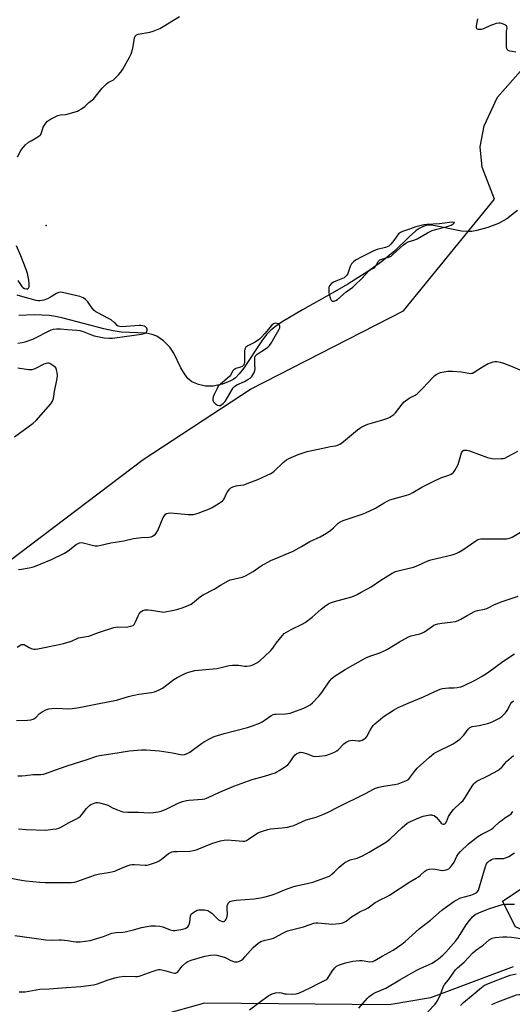
# Model space of a CAD drawing. Units: inches. Extents: x 1285765 to 1291765, y 537450 to 541450.
# Drawn here: x 1287317 to 1287557, y 538826 to 539305 of the extents above; entities that cross this region are included whole.
import ezdxf

# ---------------------------------------------------------------- set-up
doc = ezdxf.new("R2010")
doc.units = ezdxf.units.IN
doc.header["$MEASUREMENT"] = 0
for name, color, linetype in [('ELEV-Spot Elevation', 7, 'Continuous'), ('HYDRO-Single Line Stream', 4, 'Continuous'), ('NTRL-Trees', 3, 'Continuous'), ('TRANS-Road', 130, 'Continuous'), ('Undefined', 1, 'Continuous')]:
    doc.layers.add(name, color=color, linetype=linetype)

msp = doc.modelspace()

# ---------------------------------------------------------------- linework, layer by layer
at = {"layer": 'ELEV-Spot Elevation'}
msp.add_point((1287329.65, 539204.79, 402.36), dxfattribs=at)
at = {"layer": 'HYDRO-Single Line Stream'}
msp.add_lwpolyline([(1287559.08, 539212.04), (1287553.85, 539207.98), (1287549.8, 539205.78), (1287544.56, 539203.71), (1287539.24, 539202.25), (1287536.83, 539201.86), (1287534.98, 539201.74), (1287531.82, 539202.05), (1287519.02, 539204.62), (1287516.83, 539204.86), (1287515.25, 539204.85), (1287514.05, 539204.61), (1287512.81, 539204.12), (1287511.21, 539203.23), (1287509.58, 539202.08), (1287506.33, 539199.28), (1287499.3, 539192.43), (1287492.87, 539187.15), (1287486.17, 539182.4), (1287476.36, 539176.16), (1287468.83, 539171.77), (1287454.33, 539163.73), (1287444.55, 539157.96), (1287441.15, 539155.64), (1287438.9, 539153.82), (1287436.9, 539151.69), (1287434.62, 539148.71), (1287425.68, 539135.14), (1287423.54, 539132.55), (1287421.78, 539130.73), (1287420.66, 539129.89), (1287419.01, 539128.99), (1287415.42, 539127.66), (1287410.95, 539126.71), (1287407.14, 539126.55), (1287403.74, 539127.36), (1287400.43, 539128.75), (1287398.55, 539130.3), (1287396.86, 539132.55), (1287395.15, 539135.6), (1287391.72, 539142.65), (1287389.83, 539145.59), (1287386.66, 539148.61), (1287383.43, 539150.94), (1287381.22, 539151.81), (1287378.22, 539152.36), (1287366.12, 539152.94), (1287362.29, 539153.56), (1287357.75, 539154.56), (1287337.86, 539159.75), (1287334.16, 539160.51), (1287331.11, 539160.95), (1287323.99, 539161.26), (1287316.37, 539161.06)], dxfattribs=at)
at = {"layer": 'NTRL-Trees'}
for points in [[(1287153.87, 538922.38), (1287376.75, 539091), (1287429, 539125.13), (1287503.6, 539163.27), (1287547.87, 539217.5), (1287541.88, 539233.06), (1287540.88, 539243.06), (1287542.87, 539253.13), (1287549.37, 539267.19), (1287560.5, 539279.69)], [(1287556.88, 538844.29), (1287516.62, 538829.2), (1287496.49, 538825.84), (1287406.64, 538826.73), (1287378.84, 538818.86)]]:
    msp.add_lwpolyline(points, dxfattribs=at)
at = {"layer": 'TRANS-Road'}
msp.add_lwpolyline([(1287592.37, 538825.28), (1287575.17, 538856.02), (1287558.1, 538863.85), (1287551.75, 538876.25), (1287578.67, 538894.07), (1287590.12, 538901.65), (1287593.4, 538896.66), (1287604.14, 538880.31), (1287601.14, 538862.71), (1287614.81, 538838.42), (1287621.88, 538826.83), (1287633.69, 538807.46)], dxfattribs=at)
at = {"layer": 'Undefined'}
for points, elevation in [([(1287315.59, 539238.16), (1287317.24, 539241.17), (1287318.35, 539242.73), (1287319.54, 539243.93), (1287321.04, 539245.21), (1287322.26, 539245.97), (1287325.53, 539247.78), (1287326.63, 539248.61), (1287326.93, 539249.02), (1287327.16, 539249.53), (1287327.75, 539251.46), (1287328.22, 539252.49), (1287329.41, 539254.42), (1287330.29, 539255.49), (1287331.72, 539256.41), (1287335.35, 539258.17), (1287336.52, 539258.47), (1287339.16, 539258.7), (1287340.9, 539259.12), (1287344.89, 539260.37), (1287345.65, 539260.74), (1287346.84, 539261.45), (1287348.42, 539262.58), (1287350.44, 539264.53), (1287352.73, 539266.34), (1287353.68, 539267.42), (1287356.93, 539271.49), (1287358.89, 539273.63), (1287359.77, 539274.29), (1287361.45, 539275.01), (1287362.15, 539275.4), (1287363.01, 539276.12), (1287364.8, 539277.95), (1287365.93, 539279.25), (1287366.92, 539280.69), (1287370.19, 539286.64), (1287370.98, 539288.22), (1287371.43, 539289.58), (1287371.97, 539291.81), (1287372.64, 539296), (1287372.89, 539296.77), (1287373.17, 539297.18), (1287373.57, 539297.45), (1287374.34, 539297.69), (1287380.04, 539298.73), (1287381.67, 539299.29), (1287384.88, 539300.56), (1287386.62, 539301.49), (1287394.53, 539306.4)], 402), ([(1287558.18, 539288.96), (1287556.41, 539289.27), (1287555.25, 539289.51), (1287554.49, 539289.78), (1287554.1, 539290.06), (1287553.97, 539290.26), (1287553.82, 539290.74), (1287553.73, 539291.57), (1287553.6, 539298.12), (1287553.67, 539299.29), (1287553.92, 539300.73), (1287553.88, 539301.45), (1287553.66, 539301.84), (1287553.26, 539302.15), (1287552.5, 539302.53), (1287551.39, 539302.94), (1287550.53, 539303.14), (1287549.96, 539303.16), (1287548.57, 539302.86), (1287545.52, 539301.84), (1287542.42, 539300.38), (1287541.37, 539300.01), (1287540.83, 539299.95), (1287540.06, 539300.01), (1287539.6, 539300.15), (1287539.26, 539300.42), (1287539.02, 539301.05), (1287539.06, 539301.88), (1287539.72, 539305.13)], 404), ([(1287315.82, 539178.03), (1287317.8, 539175.06), (1287318.32, 539174.56), (1287319.03, 539174.18), (1287320.05, 539173.91), (1287320.72, 539173.97), (1287321.07, 539174.29), (1287321.26, 539175), (1287321.28, 539176.44), (1287321.12, 539178.22), (1287320.44, 539181.4), (1287319.88, 539183.33), (1287317.28, 539190.01), (1287315.17, 539194.92)], 402), ([(1287315.8, 539147.5), (1287317.88, 539147.83), (1287319.3, 539148.16), (1287323.08, 539149.48), (1287332.07, 539153.96), (1287333.18, 539154.3), (1287334.62, 539154.5), (1287336.59, 539154.57), (1287340, 539154.13), (1287344.47, 539153.82), (1287345.93, 539153.65), (1287347.56, 539153.18), (1287351.62, 539151.51), (1287353, 539151.05), (1287357.8, 539150.18), (1287360.45, 539149.96), (1287361.91, 539149.96), (1287363.03, 539150.07), (1287375.96, 539151.97), (1287377.38, 539152.31), (1287378.06, 539152.63), (1287378.43, 539152.92), (1287378.68, 539153.32), (1287378.79, 539153.82), (1287378.77, 539154.35), (1287378.61, 539154.84), (1287378.31, 539155.22), (1287377.91, 539155.53), (1287377.44, 539155.78), (1287376.61, 539156.01), (1287375.73, 539156.1), (1287374.83, 539156.09), (1287366.27, 539155.55), (1287365.42, 539155.56), (1287364.64, 539155.72), (1287364.13, 539156.07), (1287363.38, 539157.04), (1287362.78, 539157.64), (1287361.17, 539158.87), (1287359.91, 539159.59), (1287354.79, 539162.25), (1287353.83, 539162.83), (1287352.99, 539163.44), (1287351.92, 539164.56), (1287349.86, 539167.59), (1287348.67, 539168.74), (1287347.58, 539169.56), (1287346.81, 539169.92), (1287345.97, 539170.17), (1287337.62, 539172.14), (1287336.49, 539172.27), (1287335.7, 539172.11), (1287334.7, 539171.63), (1287331.74, 539169.9), (1287330.29, 539169.15), (1287328.46, 539168.49), (1287326.55, 539168.13), (1287325.78, 539168.14), (1287324.67, 539168.34), (1287317.07, 539170.36), (1287315.56, 539170.87)], 402), ([(1287314.23, 539102.01), (1287323.2, 539108.63), (1287324.77, 539109.96), (1287331.84, 539117.97), (1287332.75, 539119.31), (1287333.25, 539120.65), (1287333.72, 539124.05), (1287334.89, 539130.4), (1287335.05, 539131.85), (1287334.98, 539133.33), (1287334.68, 539134.65), (1287334.23, 539135.53), (1287333.4, 539136.34), (1287331.43, 539137.62), (1287330.92, 539137.82), (1287330.39, 539137.88), (1287329.58, 539137.72), (1287328.48, 539137.3), (1287324.01, 539135), (1287322.68, 539134.52), (1287321.83, 539134.49), (1287320.96, 539134.58), (1287315.73, 539135.44)], 402), ([(1287316.11, 539037.46), (1287317.57, 539037.63), (1287321.36, 539038.36), (1287322.8, 539038.69), (1287323.9, 539039.04), (1287326.63, 539040.04), (1287332.27, 539042.41), (1287338.53, 539045.47), (1287340.25, 539046.55), (1287344.13, 539049.62), (1287345.11, 539050.17), (1287345.87, 539050.43), (1287346.84, 539050.55), (1287347.65, 539050.47), (1287352.65, 539049.17), (1287353.49, 539049.04), (1287354.67, 539049.04), (1287356.14, 539049.26), (1287361.04, 539050.48), (1287367.43, 539051.49), (1287372.11, 539052.58), (1287376.08, 539053.14), (1287379.52, 539053.27), (1287380.63, 539053.43), (1287381.42, 539053.75), (1287382.16, 539054.19), (1287382.83, 539054.72), (1287383.19, 539055.15), (1287383.88, 539056.45), (1287386.59, 539062.76), (1287387.33, 539063.95), (1287387.72, 539064.34), (1287388.18, 539064.65), (1287388.93, 539064.93), (1287390.24, 539065.03), (1287398.68, 539064.24), (1287399.84, 539064.21), (1287401.3, 539064.32), (1287402.46, 539064.5), (1287403.59, 539064.82), (1287409.1, 539067.04), (1287410.43, 539067.7), (1287413.78, 539069.69), (1287414.79, 539070.33), (1287415.43, 539070.84), (1287415.9, 539071.37), (1287416.21, 539071.85), (1287417.55, 539074.74), (1287417.97, 539075.5), (1287418.86, 539076.63), (1287419.51, 539077.15), (1287420.52, 539077.62), (1287422.13, 539078.15), (1287422.96, 539078.34), (1287425.81, 539078.72), (1287427.48, 539079.24), (1287432.68, 539081.22), (1287438.97, 539084.18), (1287439.74, 539084.62), (1287440.65, 539085.32), (1287445, 539089.54), (1287446.55, 539090.77), (1287447.73, 539091.53), (1287452.21, 539093.37), (1287456.71, 539094.87), (1287466.47, 539097.01), (1287467.91, 539097.28), (1287470.48, 539097.61), (1287471.57, 539097.91), (1287472.58, 539098.4), (1287473.28, 539098.87), (1287481.12, 539105.4), (1287482.24, 539106.21), (1287483.23, 539106.79), (1287485.1, 539107.73), (1287486.19, 539108.17), (1287489.53, 539109.08), (1287493.96, 539110.44), (1287495.87, 539111.09), (1287496.91, 539111.59), (1287498.85, 539112.92), (1287499.71, 539113.7), (1287502.81, 539117.88), (1287503.94, 539119.08), (1287506.25, 539120.73), (1287509.23, 539122.31), (1287510.17, 539122.92), (1287513.15, 539125.83), (1287517.78, 539130.77), (1287518.83, 539131.79), (1287519.51, 539132.28), (1287520.48, 539132.81), (1287521.49, 539133.25), (1287522.28, 539133.5), (1287525.07, 539133.87), (1287527.37, 539133.94), (1287531.72, 539133.61), (1287535.38, 539132.89), (1287535.94, 539132.85), (1287536.68, 539132.91), (1287537.16, 539133.03), (1287537.91, 539133.38), (1287542.01, 539136.03), (1287544.79, 539137.59), (1287545.86, 539138), (1287547.25, 539138.38), (1287548.09, 539138.55), (1287548.93, 539138.6), (1287550.59, 539138.33), (1287552.27, 539137.76), (1287556.4, 539136.17), (1287561.54, 539133.86)], 404), ([(1287315.53, 538999.7), (1287317.29, 539000.84), (1287317.79, 539001.04), (1287318.3, 539001.11), (1287318.82, 539001), (1287319.33, 539000.78), (1287321.37, 538999.59), (1287322.37, 538999.14), (1287323.62, 538998.77), (1287324.45, 538998.75), (1287325.62, 538998.93), (1287336.01, 539001.03), (1287338.01, 539001.51), (1287341.99, 539002.74), (1287345.37, 539004.26), (1287346.35, 539004.5), (1287349.2, 539004.9), (1287350.33, 539005.14), (1287355.05, 539006.91), (1287362.57, 539009.32), (1287364.54, 539009.55), (1287368.61, 539009.5), (1287370.87, 539009.92), (1287371.88, 539010.32), (1287372.44, 539010.84), (1287373.11, 539012), (1287374.39, 539014.98), (1287374.91, 539016.02), (1287375.61, 539016.86), (1287376.73, 539017.59), (1287377.23, 539017.78), (1287377.77, 539017.86), (1287379.19, 539017.85), (1287380.93, 539017.67), (1287385.87, 539016.91), (1287386.74, 539016.83), (1287387.6, 539016.87), (1287391.01, 539017.51), (1287393.27, 539018.04), (1287396.32, 539019.1), (1287399.08, 539020.2), (1287400.13, 539020.73), (1287400.86, 539021.21), (1287404.8, 539024.31), (1287406.03, 539025.18), (1287411.33, 539027.88), (1287414.43, 539029.85), (1287418.2, 539031.93), (1287419.24, 539032.41), (1287420.02, 539032.68), (1287424.94, 539033.84), (1287426.55, 539034.44), (1287430.43, 539036.53), (1287434.27, 539039.23), (1287439.03, 539041.9), (1287449.86, 539046.41), (1287453.92, 539048.64), (1287458, 539051.09), (1287463, 539053.37), (1287466.04, 539055.22), (1287468.12, 539056.7), (1287469.41, 539057.75), (1287471.75, 539060.07), (1287472.69, 539060.72), (1287474.17, 539061.31), (1287483.41, 539064.41), (1287485.06, 539065.07), (1287489.88, 539067.33), (1287494.05, 539069.89), (1287495.84, 539070.9), (1287496.9, 539071.4), (1287504.58, 539073.55), (1287506.56, 539074.2), (1287508.05, 539074.96), (1287512.41, 539077.49), (1287517.96, 539080.33), (1287521.67, 539081.99), (1287525.61, 539083.38), (1287526.69, 539083.84), (1287527.41, 539084.31), (1287527.8, 539084.7), (1287528.49, 539085.6), (1287529.4, 539087.03), (1287530.07, 539088.61), (1287531.37, 539093.06), (1287531.77, 539094.14), (1287532.13, 539094.77), (1287532.43, 539095.13), (1287532.91, 539095.46), (1287533.33, 539095.57), (1287534.37, 539095.56), (1287535.74, 539095.27), (1287544.36, 539092.02), (1287546.6, 539091.43), (1287548.01, 539091.23), (1287551.17, 539091.39), (1287552.01, 539091.5), (1287552.82, 539091.7), (1287554.31, 539092.38), (1287559.13, 539094.95)], 406), ([(1287315.16, 538964.03), (1287320.44, 538964.24), (1287322.18, 538964.39), (1287323.26, 538964.7), (1287323.99, 538965.09), (1287324.69, 538965.68), (1287326.23, 538967.27), (1287327.68, 538968.28), (1287329.48, 538969.31), (1287330.85, 538969.78), (1287332.29, 538969.96), (1287334.64, 538970.07), (1287340.43, 538969.71), (1287342.18, 538969.87), (1287345.67, 538970.36), (1287355.32, 538972.36), (1287363.85, 538974), (1287369.62, 538975.75), (1287371.56, 538976.22), (1287374.65, 538976.82), (1287380.83, 538977.75), (1287382.26, 538978.07), (1287384.68, 538979), (1287386.22, 538979.77), (1287391.7, 538983.96), (1287393.34, 538985.04), (1287397.52, 538987.05), (1287398.93, 538987.62), (1287400.13, 538987.99), (1287402.04, 538988.35), (1287412.61, 538989.34), (1287414.07, 538989.63), (1287418.69, 538990.77), (1287420.25, 538991.03), (1287421.62, 538991.07), (1287423.27, 538991), (1287426.2, 538990.58), (1287427.28, 538990.49), (1287428.61, 538990.64), (1287429.91, 538991.01), (1287431.74, 538991.92), (1287433.22, 538992.85), (1287438.93, 538998.12), (1287439.9, 538999.21), (1287442.05, 539002.26), (1287443.13, 539003.66), (1287444.63, 539005.49), (1287445.45, 539006.32), (1287446.62, 539007.1), (1287448.86, 539008.34), (1287454.21, 539010.92), (1287455.73, 539011.81), (1287459.01, 539014.25), (1287463.47, 539018.24), (1287465.77, 539019.98), (1287466.96, 539020.78), (1287468.02, 539021.26), (1287469.98, 539021.89), (1287478.39, 539024.27), (1287479.46, 539024.67), (1287480.99, 539025.38), (1287483.01, 539026.41), (1287487.8, 539029.13), (1287492.55, 539032.26), (1287498.08, 539035.69), (1287499.62, 539036.52), (1287502.2, 539037.26), (1287508.4, 539038.62), (1287510.52, 539039.48), (1287515.44, 539041.7), (1287516.77, 539042.18), (1287527.23, 539044.66), (1287529.17, 539045.23), (1287530.45, 539045.89), (1287532.42, 539047.08), (1287538.79, 539051.43), (1287539.79, 539052.02), (1287540.43, 539052.28), (1287541.21, 539052.42), (1287542.09, 539052.47), (1287552.51, 539052.41), (1287553.69, 539052.45), (1287554.55, 539052.58), (1287555.67, 539052.89), (1287556.48, 539053.22), (1287562.09, 539056.57)], 408), ([(1287315.73, 538937.22), (1287317.81, 538937.26), (1287319.58, 538937.38), (1287323.03, 538937.85), (1287326.95, 538937.85), (1287328.36, 538938.04), (1287330.29, 538938.6), (1287333.86, 538939.97), (1287339.84, 538942.12), (1287349.54, 538945.09), (1287354.21, 538946.73), (1287355.63, 538947.03), (1287361.12, 538947.85), (1287370.18, 538949.36), (1287376.01, 538949.88), (1287378.35, 538949.88), (1287384.81, 538949.29), (1287391.1, 538948.34), (1287394.96, 538947.57), (1287396.06, 538947.46), (1287396.87, 538947.53), (1287398.23, 538948.02), (1287399.52, 538948.71), (1287405.2, 538952.92), (1287406.66, 538953.91), (1287409.79, 538955.56), (1287411.39, 538956.28), (1287416.31, 538957.82), (1287427.58, 538960.7), (1287430.06, 538961.49), (1287433.38, 538962.78), (1287434.72, 538963.4), (1287435.68, 538964.03), (1287438.9, 538966.41), (1287440.07, 538966.99), (1287440.76, 538967.15), (1287441.63, 538967.24), (1287446.05, 538967.39), (1287448.38, 538967.74), (1287451.44, 538968.72), (1287454.96, 538970.13), (1287456.28, 538970.74), (1287458.05, 538971.78), (1287459.22, 538972.64), (1287462.54, 538976.08), (1287463.86, 538977.68), (1287467.45, 538983.18), (1287468.73, 538984.59), (1287469.84, 538985.48), (1287475.1, 538988.84), (1287485.17, 538994.49), (1287487.09, 538995.38), (1287492.09, 538997.01), (1287494.2, 538997.89), (1287495.74, 538998.75), (1287501.6, 539002.35), (1287506, 539004.84), (1287507.34, 539005.33), (1287511.48, 539006.23), (1287512.84, 539006.68), (1287513.83, 539007.26), (1287517.58, 539009.97), (1287518.3, 539010.4), (1287519.07, 539010.74), (1287520.21, 539011.01), (1287522.25, 539011.35), (1287526.49, 539011.84), (1287528.77, 539012.3), (1287530.16, 539012.7), (1287531.45, 539013.29), (1287534.49, 539015.21), (1287538.39, 539017.24), (1287539.49, 539017.6), (1287542.92, 539018.22), (1287544.05, 539018.52), (1287545.11, 539018.97), (1287547.58, 539020.28), (1287551.14, 539021.82), (1287559.28, 539024.53)], 410), ([(1287316.07, 538911.4), (1287319.86, 538911.16), (1287329.41, 538910.86), (1287330.58, 538910.92), (1287332.92, 538911.23), (1287334.67, 538911.51), (1287335.79, 538911.79), (1287337.06, 538912.39), (1287340.72, 538914.53), (1287344.11, 538916.06), (1287345.54, 538916.91), (1287346.39, 538917.62), (1287347.13, 538918.52), (1287349.19, 538921.39), (1287350.64, 538922.79), (1287351.34, 538923.29), (1287352.09, 538923.66), (1287353.98, 538924.16), (1287354.76, 538924.2), (1287355.58, 538924.11), (1287358.61, 538923.33), (1287359.67, 538922.87), (1287362.25, 538921.53), (1287364.32, 538920.6), (1287365.89, 538919.97), (1287366.97, 538919.72), (1287369.18, 538919.59), (1287374.61, 538919.55), (1287379.7, 538919.14), (1287381.77, 538919.29), (1287384.11, 538919.63), (1287385.52, 538920.08), (1287388.27, 538921.23), (1287393.85, 538923.97), (1287396.04, 538924.69), (1287397.99, 538925.21), (1287399.12, 538925.43), (1287405.65, 538925.92), (1287406.76, 538926.06), (1287407.72, 538926.31), (1287408.81, 538926.78), (1287413.61, 538929.16), (1287420.88, 538932.15), (1287429.93, 538935.47), (1287435.81, 538937.06), (1287441.02, 538938.69), (1287441.8, 538939.06), (1287443.07, 538939.83), (1287446.08, 538941.74), (1287447.27, 538942.61), (1287448.05, 538943.47), (1287450.04, 538946.42), (1287450.78, 538947.35), (1287451.65, 538948.11), (1287452.4, 538948.44), (1287453.48, 538948.63), (1287454.55, 538948.49), (1287456.69, 538947.88), (1287459.61, 538946.77), (1287460.72, 538946.6), (1287462.43, 538946.69), (1287465.58, 538947.05), (1287466.7, 538947.34), (1287468.36, 538948.02), (1287469.99, 538948.76), (1287471.02, 538949.34), (1287471.87, 538950.07), (1287474.5, 538952.69), (1287475.66, 538953.51), (1287476.9, 538954.18), (1287477.7, 538954.41), (1287478.54, 538954.48), (1287481.51, 538954.21), (1287482.37, 538954.24), (1287483.47, 538954.59), (1287484.74, 538955.29), (1287485.17, 538955.65), (1287485.67, 538956.31), (1287487.12, 538959.07), (1287488.15, 538960.76), (1287488.84, 538961.65), (1287489.66, 538962.46), (1287492.27, 538964.79), (1287493.69, 538965.89), (1287498.64, 538969.16), (1287500.98, 538970.41), (1287505.76, 538972.58), (1287513.25, 538975.64), (1287518.73, 538978.27), (1287521.4, 538979.3), (1287522.49, 538979.6), (1287523.9, 538979.79), (1287525.6, 538979.91), (1287527.96, 538979.93), (1287529.72, 538980.13), (1287531.46, 538980.46), (1287532.8, 538980.94), (1287538.34, 538983.65), (1287541.87, 538985.57), (1287544.5, 538987.32), (1287551.88, 538992.76), (1287557.6, 538996.55)], 412), ([(1287311.52, 538887.58), (1287317.62, 538886.43), (1287319.67, 538886.15), (1287326.44, 538885.5), (1287329.16, 538885.34), (1287341.77, 538885.37), (1287343.37, 538885.52), (1287344.45, 538885.78), (1287351.8, 538888.5), (1287353.47, 538889.03), (1287355.8, 538889.54), (1287359.89, 538890.15), (1287362.98, 538890.89), (1287364.03, 538891.28), (1287367.35, 538892.78), (1287369.48, 538893.59), (1287370.55, 538893.92), (1287371.4, 538894.03), (1287372.55, 538894.03), (1287377.82, 538893.72), (1287378.68, 538893.8), (1287379.83, 538894.1), (1287383.26, 538895.22), (1287384.62, 538895.8), (1287385.59, 538896.47), (1287389.14, 538899.4), (1287389.84, 538899.82), (1287390.82, 538900.19), (1287391.63, 538900.34), (1287393.31, 538900.48), (1287399.55, 538900.65), (1287401.36, 538900.88), (1287402.66, 538901.28), (1287404.77, 538902.06), (1287410.29, 538904.27), (1287414.49, 538905.58), (1287416.19, 538905.97), (1287417.64, 538906.01), (1287421.73, 538905.81), (1287425.33, 538905.42), (1287426.29, 538905.51), (1287427.04, 538905.79), (1287428.03, 538906.35), (1287432.66, 538909.44), (1287433.46, 538909.82), (1287434.86, 538910.33), (1287437.43, 538911.16), (1287438.87, 538911.51), (1287444.44, 538911.92), (1287447.05, 538912.3), (1287448.78, 538912.65), (1287450.12, 538913.12), (1287456.2, 538915.75), (1287461.03, 538917.15), (1287464.24, 538918.39), (1287466.88, 538919.54), (1287471.62, 538922.01), (1287485.08, 538928.68), (1287488.92, 538930.71), (1287489.93, 538931.16), (1287491.55, 538931.66), (1287493.78, 538932.18), (1287499.14, 538932.97), (1287501.02, 538933.36), (1287502.62, 538933.88), (1287504.99, 538934.87), (1287505.91, 538935.47), (1287506.49, 538936.05), (1287508.81, 538939.31), (1287510.11, 538940.86), (1287516.23, 538946.34), (1287518.25, 538947.98), (1287519.43, 538948.78), (1287527.63, 538952.78), (1287528.67, 538953.35), (1287529.87, 538954.14), (1287530.98, 538955.08), (1287532.66, 538956.75), (1287533.4, 538957.64), (1287535.07, 538959.95), (1287535.86, 538960.7), (1287536.28, 538960.93), (1287536.97, 538961.17), (1287540.39, 538961.64), (1287545, 538962.76), (1287546.63, 538963.39), (1287550.01, 538965.06), (1287551.43, 538966.09), (1287553.13, 538967.75), (1287553.94, 538968.93), (1287555.85, 538972.39), (1287556.31, 538973.01), (1287557.01, 538973.63)], 414), ([(1287314.32, 538859.62), (1287322.57, 538858.4), (1287329.44, 538857.49), (1287332.58, 538857.35), (1287335.94, 538857.53), (1287337.05, 538857.5), (1287339.98, 538857.14), (1287342.71, 538856.6), (1287344.15, 538856.44), (1287346.16, 538856.54), (1287351.01, 538857.17), (1287357.46, 538859.16), (1287361.53, 538860.63), (1287362.62, 538860.95), (1287363.74, 538861.11), (1287366.96, 538861.16), (1287368.11, 538861.3), (1287372.06, 538862.25), (1287376.07, 538863.4), (1287380.47, 538864.26), (1287382.84, 538864.32), (1287384.9, 538864.15), (1287386.31, 538863.72), (1287389.93, 538862.37), (1287391.48, 538862.01), (1287392.3, 538862), (1287393.16, 538862.1), (1287396.16, 538862.66), (1287397.21, 538863), (1287397.95, 538863.35), (1287398.57, 538863.81), (1287398.86, 538864.23), (1287399.17, 538864.97), (1287399.46, 538866.04), (1287399.89, 538869.17), (1287400.23, 538869.88), (1287401.05, 538870.64), (1287402.26, 538871.45), (1287403.04, 538871.84), (1287403.87, 538872.05), (1287404.99, 538872.12), (1287406.68, 538872.05), (1287407.5, 538871.93), (1287408.29, 538871.65), (1287409.28, 538871.07), (1287410.21, 538870.38), (1287412.61, 538867.96), (1287413.47, 538867.22), (1287414.19, 538866.79), (1287414.95, 538866.49), (1287415.46, 538866.39), (1287415.93, 538866.43), (1287416.37, 538866.62), (1287416.94, 538867.07), (1287417.24, 538867.47), (1287417.53, 538868.22), (1287417.72, 538869.02), (1287417.81, 538869.86), (1287417.66, 538872.84), (1287417.74, 538874), (1287417.95, 538874.8), (1287418.18, 538875.28), (1287418.49, 538875.65), (1287419.08, 538876.09), (1287420.09, 538876.47), (1287422.06, 538876.81), (1287430.86, 538877.45), (1287433.98, 538877.92), (1287436.24, 538878.43), (1287439.04, 538879.17), (1287440.65, 538879.69), (1287442.21, 538880.3), (1287445.69, 538881.84), (1287449.64, 538883.18), (1287451.35, 538883.69), (1287455.17, 538884.49), (1287459.33, 538885.53), (1287467.02, 538888.28), (1287467.96, 538888.79), (1287468.65, 538889.32), (1287469.94, 538890.49), (1287472.3, 538892.86), (1287474.09, 538894.4), (1287475.04, 538895.09), (1287476.03, 538895.62), (1287477.6, 538896.28), (1287480.93, 538897.22), (1287483.5, 538898.25), (1287486.78, 538900.1), (1287495.34, 538905.14), (1287497.11, 538906.55), (1287502.92, 538912), (1287505.33, 538914.12), (1287506.58, 538914.89), (1287509.85, 538916.37), (1287511.79, 538917.17), (1287513.18, 538917.56), (1287516.29, 538918.16), (1287517.14, 538918.2), (1287517.69, 538918.13), (1287518.41, 538917.84), (1287519.45, 538917.05), (1287521.33, 538914.77), (1287521.95, 538914.17), (1287522.42, 538913.9), (1287522.91, 538913.75), (1287523.38, 538913.76), (1287523.58, 538913.85), (1287523.96, 538914.16), (1287524.44, 538914.81), (1287525.5, 538917.5), (1287526.69, 538919.44), (1287527.81, 538920.76), (1287531.51, 538924.18), (1287532.53, 538925.24), (1287533.5, 538926.64), (1287536.88, 538932.24), (1287537.71, 538933.36), (1287538.34, 538933.92), (1287539.31, 538934.55), (1287544.58, 538937.17), (1287547.41, 538938.65), (1287549.43, 538939.78), (1287550.34, 538940.44), (1287551.51, 538941.58), (1287552.87, 538943.26), (1287553.67, 538944.11), (1287557, 538947.05)], 416), ([(1287316.45, 538832.21), (1287318.17, 538832.17), (1287319.31, 538832.26), (1287326.58, 538833.45), (1287331.04, 538833.67), (1287337.19, 538834.18), (1287346.44, 538834.78), (1287352.61, 538835.61), (1287354.62, 538836.06), (1287359.86, 538838.06), (1287361.4, 538838.58), (1287363.05, 538839.04), (1287365.26, 538839.5), (1287367.77, 538839.85), (1287373.15, 538839.64), (1287373.99, 538839.66), (1287374.81, 538839.77), (1287375.92, 538840.11), (1287381.12, 538842.07), (1287383.08, 538842.71), (1287384.2, 538842.97), (1287385.03, 538842.98), (1287385.86, 538842.86), (1287387.78, 538842.41), (1287391.19, 538841.42), (1287392.04, 538841.3), (1287392.54, 538841.34), (1287393.24, 538841.55), (1287393.67, 538841.84), (1287394.22, 538842.49), (1287395.25, 538843.96), (1287396.03, 538844.87), (1287397.54, 538846.31), (1287398.48, 538846.91), (1287400.25, 538847.59), (1287406.8, 538849.53), (1287409.59, 538850.05), (1287411.56, 538850.23), (1287412.67, 538850.09), (1287415.16, 538849.42), (1287416.79, 538848.88), (1287419.48, 538847.44), (1287420.48, 538847.03), (1287421.25, 538846.83), (1287422.03, 538846.74), (1287422.56, 538846.78), (1287423.37, 538847), (1287424.64, 538847.6), (1287425.53, 538848.31), (1287426.54, 538849.33), (1287430.38, 538853.76), (1287432.79, 538855.89), (1287434.02, 538856.62), (1287436.23, 538857.36), (1287439.1, 538857.95), (1287440.21, 538858.26), (1287441.22, 538858.75), (1287444.4, 538860.61), (1287447.15, 538861.8), (1287454.81, 538863.83), (1287459.95, 538865.61), (1287460.9, 538865.76), (1287461.89, 538865.77), (1287467.11, 538865.2), (1287468.57, 538865.13), (1287472.32, 538865.42), (1287473.17, 538865.56), (1287474, 538865.81), (1287475.56, 538866.61), (1287478.26, 538868.58), (1287481.49, 538870.66), (1287482.52, 538871.19), (1287484.87, 538872.23), (1287486.38, 538873.05), (1287489.79, 538875.55), (1287490.71, 538876.15), (1287492.15, 538876.92), (1287495.52, 538878.51), (1287496.79, 538879.23), (1287506.56, 538885.64), (1287509.71, 538887.39), (1287510.91, 538888.15), (1287511.81, 538888.84), (1287513.9, 538890.81), (1287514.96, 538891.52), (1287516, 538891.85), (1287517.72, 538892), (1287518.88, 538891.86), (1287521.5, 538891.28), (1287522.66, 538891.2), (1287524.33, 538891.44), (1287524.86, 538891.63), (1287525.6, 538892.05), (1287526.49, 538892.76), (1287527.46, 538894.04), (1287528.13, 538895.25), (1287529.48, 538898.11), (1287530.08, 538899.07), (1287531.26, 538900.34), (1287535.25, 538904.16), (1287538.16, 538906.47), (1287539.78, 538907.64), (1287541.74, 538908.8), (1287545.31, 538910.61), (1287546.29, 538911.19), (1287547.19, 538911.89), (1287550.34, 538914.76), (1287551.68, 538915.87), (1287552.86, 538916.75), (1287555.24, 538918.17), (1287555.9, 538918.69), (1287556.74, 538919.88)], 418), ([(1287428.65, 538823.37), (1287433.94, 538827.52), (1287438.04, 538830.37), (1287439.54, 538831.24), (1287441.21, 538831.67), (1287443.21, 538831.89), (1287443.99, 538831.78), (1287445.8, 538831.26), (1287446.66, 538831.14), (1287449.61, 538831.08), (1287451.34, 538831.24), (1287452.92, 538831.76), (1287455, 538832.62), (1287458.37, 538834.27), (1287462.41, 538836.43), (1287465.43, 538837.78), (1287466.14, 538838.2), (1287466.73, 538838.78), (1287468.85, 538842.29), (1287470.03, 538843.9), (1287470.87, 538844.61), (1287472.35, 538845.34), (1287473.41, 538845.71), (1287475.33, 538846.22), (1287478.81, 538847.03), (1287480.43, 538847.32), (1287482.1, 538847.44), (1287483.49, 538847.44), (1287487.2, 538846.79), (1287488.53, 538846.98), (1287489.57, 538847.42), (1287493.09, 538849.5), (1287498.45, 538852.43), (1287502.68, 538855.42), (1287504.27, 538856.71), (1287511.14, 538862.76), (1287516.6, 538867.07), (1287522.16, 538871.82), (1287523.93, 538873.2), (1287527.96, 538876.06), (1287529.47, 538876.95), (1287531.32, 538877.83), (1287532.59, 538878.23), (1287536.36, 538879.19), (1287537.97, 538879.85), (1287539.21, 538880.53), (1287539.75, 538881.08), (1287540.05, 538881.69), (1287543.4, 538893.06), (1287543.92, 538894.37), (1287544.4, 538895.07), (1287545.02, 538895.64), (1287545.7, 538896.11), (1287546.43, 538896.52), (1287547.18, 538896.82), (1287548.29, 538896.97), (1287551.15, 538897), (1287552.27, 538897.08), (1287553.6, 538897.42), (1287554.88, 538897.98), (1287557.62, 538899.77)], 420), ([(1287481.83, 538824.17), (1287485.99, 538829.16), (1287486.83, 538829.89), (1287488.45, 538831.02), (1287489.97, 538831.84), (1287494.92, 538834), (1287501.69, 538838.08), (1287505.98, 538840.38), (1287510.04, 538842.75), (1287511.7, 538843.58), (1287517.43, 538846.2), (1287519.19, 538847.18), (1287520.57, 538848.17), (1287522.74, 538850.01), (1287524.18, 538851.42), (1287528.93, 538856.93), (1287530.33, 538858.81), (1287534.06, 538864.68), (1287535.58, 538866.83), (1287537.04, 538868.65), (1287538.48, 538869.82), (1287540.16, 538870.67), (1287544.53, 538872.33), (1287547.47, 538873.35), (1287550.16, 538874.17), (1287551.8, 538874.57), (1287553.17, 538874.75), (1287557.61, 538874.85)], 422), ([(1287515.44, 538822.46), (1287518.9, 538826.2), (1287519.86, 538827.62), (1287521.31, 538830.35), (1287522.89, 538834.47), (1287523.37, 538835.53), (1287523.7, 538835.99), (1287525.46, 538837.97), (1287528.83, 538842.83), (1287529.78, 538843.88), (1287533.05, 538846.6), (1287537.23, 538851.07), (1287538.59, 538852.29), (1287542.3, 538854.88), (1287545.27, 538857.53), (1287546.76, 538858.3), (1287548.12, 538858.67), (1287551.9, 538858.98), (1287553.89, 538859), (1287556.06, 538858.78), (1287564.11, 538857.61)], 424), ([(1287531.3, 538825.61), (1287532.82, 538827.03), (1287537.47, 538830.83), (1287541.44, 538834.34), (1287542.26, 538834.96), (1287543.29, 538835.53), (1287549.39, 538838.03), (1287555.51, 538840.21), (1287558.3, 538840.97)], 426), ([(1287546.5, 538825.98), (1287549.39, 538827.28), (1287557.2, 538830.21), (1287558.53, 538830.65), (1287559.81, 538830.87), (1287560.56, 538830.85), (1287561.67, 538830.64), (1287570.22, 538828.19), (1287572.09, 538827.51), (1287574.83, 538826.21), (1287576.14, 538825.86)], 428)]:
    msp.add_lwpolyline(points, dxfattribs=dict(at, elevation=elevation))
at = {"layer": 'Undefined', "elevation": 402}
for points in [[(1287527.47, 539206.29), (1287525.98, 539206.22), (1287520.98, 539205.61), (1287514.86, 539205.26), (1287513.4, 539205.1), (1287509.57, 539204.16), (1287505.92, 539202.79), (1287503.07, 539201.89), (1287502.03, 539201.39), (1287501.18, 539200.68), (1287498.9, 539197.4), (1287497.42, 539195.66), (1287496.38, 539194.74), (1287495.64, 539194.38), (1287494.83, 539194.11), (1287490.66, 539193.07), (1287489.37, 539192.63), (1287483.18, 539189.55), (1287480.17, 539187.93), (1287479.12, 539187.1), (1287478.27, 539186.06), (1287477.64, 539184.77), (1287476.43, 539181.41), (1287476.02, 539180.67), (1287475.31, 539179.87), (1287474.69, 539179.37), (1287473.92, 539178.96), (1287470.56, 539177.7), (1287469.49, 539177.2), (1287468.36, 539176.36), (1287467.5, 539175.34), (1287467.22, 539174.64), (1287467.15, 539174.09), (1287467.26, 539172.05), (1287467.66, 539170.08), (1287468.02, 539169.04), (1287468.36, 539168.38), (1287468.66, 539168.07), (1287468.87, 539167.99), (1287469.59, 539167.96), (1287470.63, 539168.24), (1287471.44, 539168.74), (1287475.69, 539172.46), (1287478.86, 539174.81), (1287479.92, 539175.7), (1287483.29, 539178.95), (1287486.6, 539182.64), (1287487.25, 539183.12), (1287488.87, 539183.97), (1287489.54, 539184.52), (1287490.08, 539185.19), (1287491.44, 539187.4), (1287491.99, 539188), (1287492.98, 539188.45), (1287496.28, 539189.31), (1287497.47, 539189.88), (1287498.55, 539190.73), (1287503.56, 539195.29), (1287504.71, 539196.22), (1287505.75, 539196.73), (1287509.03, 539197.78), (1287510.23, 539198.25), (1287515.26, 539201.22), (1287517.47, 539202.25), (1287519.1, 539202.76), (1287524.72, 539204.22), (1287526.67, 539204.87), (1287527.29, 539205.2), (1287527.82, 539205.6), (1287528.3, 539206.24)], [(1287441.28, 539157.2), (1287440.78, 539157.13), (1287440.31, 539156.94), (1287439.43, 539156.29), (1287436.05, 539152.17), (1287434.49, 539150.5), (1287433.42, 539149.52), (1287431.27, 539147.98), (1287427.78, 539146.3), (1287427.29, 539145.99), (1287426.81, 539145.54), (1287426.31, 539144.62), (1287426.14, 539143.81), (1287426.06, 539138.27), (1287425.96, 539137.44), (1287425.79, 539136.95), (1287425.36, 539136.44), (1287424.94, 539136.16), (1287424.16, 539135.85), (1287421.94, 539135.15), (1287420.99, 539134.62), (1287420.46, 539134.02), (1287419.29, 539132.02), (1287418.76, 539131.37), (1287414.38, 539127.6), (1287413.38, 539126.56), (1287412.78, 539125.55), (1287411.42, 539122.53), (1287410.97, 539121.42), (1287410.75, 539120.59), (1287410.8, 539119.81), (1287411.09, 539119.08), (1287411.47, 539118.52), (1287412.06, 539117.99), (1287413, 539117.45), (1287413.78, 539117.22), (1287414.51, 539117.27), (1287415.16, 539117.65), (1287415.97, 539118.36), (1287416.7, 539119.21), (1287420.18, 539125.05), (1287420.68, 539125.76), (1287421.28, 539126.4), (1287422.45, 539127.2), (1287426.08, 539128.87), (1287427.81, 539129.81), (1287428.96, 539130.57), (1287429.75, 539131.37), (1287430.68, 539132.88), (1287431.05, 539133.68), (1287431.2, 539134.23), (1287431.27, 539135.03), (1287431.14, 539137.23), (1287431.1, 539139.59), (1287431.16, 539140.44), (1287431.39, 539141.2), (1287431.69, 539141.6), (1287432.3, 539142.12), (1287436.29, 539144.81), (1287437.43, 539145.66), (1287438.25, 539146.41), (1287439.09, 539147.51), (1287439.85, 539148.68), (1287442.93, 539153.94), (1287443.26, 539155.01), (1287443.29, 539155.77), (1287443.19, 539156.23), (1287442.94, 539156.6), (1287442.53, 539156.87), (1287441.8, 539157.13)]]:
    msp.add_lwpolyline(points, close=True, dxfattribs=at)

doc.saveas('drawing.dxf')
